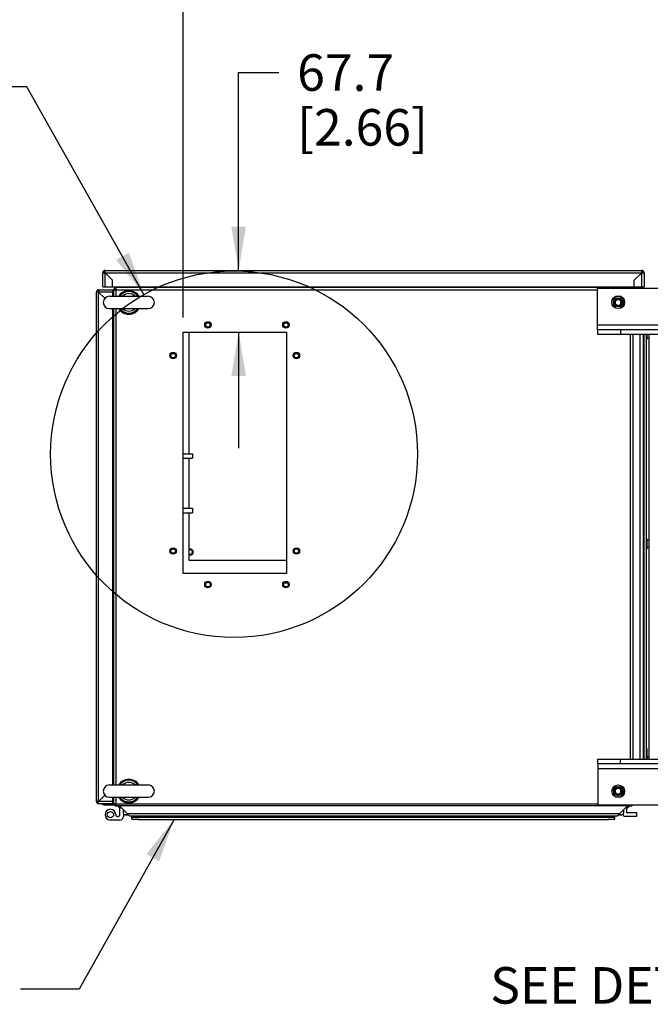
# Paper-space layout '177R0029_5_7' of a CAD drawing. Units: millimetres. Extents: x 0 to 864, y 0 to 559.
# Drawn here: x 85 to 154, y 379 to 487 of the extents above; entities that cross this region are included whole.
import ezdxf

# ---------------------------------------------------------------- set-up
doc = ezdxf.new("R2010")
doc.units = ezdxf.units.MM
doc.header["$LTSCALE"] = 47.498
doc.layers.get('0').update_dxf_attribs({"linetype": 'CONTINUOUS'})
for name, color, linetype in [('000-BACK-WALL', 7, 'CONTINUOUS'), ('000-TOP', 7, 'CONTINUOUS'), ('0004___ALL_AXES_PRT', 7, 'CONTINUOUS'), ('002___PRT_ALL_AXES', 7, 'CONTINUOUS'), ('00_POST_01', 7, 'CONTINUOUS'), ('AXIS', 7, 'CONTINUOUS'), ('CHAMFERS', 7, 'CONTINUOUS'), ('DATUM', 7, 'CONTINUOUS'), ('ROUNDS', 7, 'CONTINUOUS')]:
    doc.layers.add(name, color=color, linetype=linetype)
doc.styles.get("Standard").update_dxf_attribs({"font": 'txt', "width": 0.8})
doc.dimstyles.new('DIMSTYLE_9', dxfattribs={"dimtxt": 4, "dimasz": 4.8, "dimexe": 3.2, "dimexo": 1.6, "dimgap": 2, "dimtad": 0, "dimtih": 1, "dimtoh": 1, "dimdec": 1, "dimlfac": 10, "dimzin": 0, "dimdsep": 46, "dimtxsty": 'STANDARD', "dimblk": '_FILLED', "dimblk1": '_FILLED', "dimblk2": '_FILLED', "dimcen": 0.09, "dimadec": 0, "dimazin": 0, "dimtp": 0.4, "dimtm": 0.4, "dimtfac": 1, "dimtdec": 1, "dimtofl": 0, "dimtmove": 0, "dimatfit": 3, "dimldrblk": '_FILLED', "dimfxl": 1, "dimtolj": 1, "dimtzin": 0, "dimarcsym": 0})
doc.dimstyles.get("Standard").update_dxf_attribs({"dimtxt": 4, "dimasz": 4.8, "dimexe": 3.2, "dimexo": 1.6, "dimtad": 0, "dimtih": 1, "dimtoh": 1, "dimdec": 1, "dimzin": 0, "dimdsep": 46, "dimtxsty": 'STANDARD', "dimblk": '_FILLED', "dimblk1": '_FILLED', "dimblk2": '_FILLED', "dimcen": 0.09, "dimadec": 0, "dimazin": 0, "dimtol": 1, "dimtp": 0.1, "dimtm": 0.1, "dimtfac": 1, "dimtdec": 1, "dimtofl": 0, "dimtmove": 0, "dimatfit": 3, "dimldrblk": '_FILLED', "dimfxl": 1, "dimtolj": 1, "dimtzin": 0, "dimarcsym": 0})

# ---------------------------------------------------------------- blocks, each defined once
blk = doc.blocks.new('_FILLED')
at = {"color": 0, "linetype": 'BYBLOCK'}
blk.add_solid([(0, 0), (-1, 0.167), (-1, -0.167)], dxfattribs=at)
blk = doc.blocks.new('*D200')
at = {"color": 2, "linetype": 'CONTINUOUS'}
for p, q in [((103.23, 454.44), (103.23, 515.73)), ((234.33, 458.83), (234.33, 515.73)), ((103.23, 512.53), (155.58, 512.53)), ((234.33, 512.53), (181.98, 512.53))]:
    blk.add_line(p, q, dxfattribs=at)
at = {"color": 2, "linetype": 'CONTINUOUS', "xscale": 4.8, "yscale": 4.8, "zscale": 4.8, "rotation": 180}
blk.add_blockref('_FILLED', (103.23, 512.53), dxfattribs=at)
at = {"color": 2, "linetype": 'CONTINUOUS', "xscale": 4.8, "yscale": 4.8, "zscale": 4.8}
blk.add_blockref('_FILLED', (234.33, 512.53), dxfattribs=at)
at = {"color": 2, "linetype": 'CONTINUOUS', "insert": (167.18, 514.53), "char_height": 4, "width": 22.4, "attachment_point": 2, "line_spacing_factor": 0.9}
blk.add_mtext('1311.0\\P[51.61]', dxfattribs=at)
blk = doc.blocks.new('*D202')
at = {"color": 2, "linetype": 'CONTINUOUS'}
for p, q in [((109.29, 459.61), (109.29, 481.27)), ((109.29, 481.27), (113.69, 481.27)), ((109.29, 452.84), (109.29, 440.14))]:
    blk.add_line(p, q, dxfattribs=at)
at = {"color": 2, "linetype": 'CONTINUOUS', "xscale": 4.8, "yscale": 4.8, "zscale": 4.8}
for p, rotation in [((109.29, 459.61), 270), ((109.29, 452.84), 90)]:
    blk.add_blockref('_FILLED', p, dxfattribs=dict(at, rotation=rotation))
at = {"color": 2, "linetype": 'CONTINUOUS', "insert": (115.69, 483.27), "char_height": 4, "width": 19.2, "attachment_point": 1, "line_spacing_factor": 0.9}
blk.add_mtext('67.7\\P[2.66]', dxfattribs=at)

psp = doc.layouts.new('177R0029_5_7')

# ---------------------------------------------------------------- linework, layer by layer
at = {"color": 3, "linetype": 'CONTINUOUS'}
for p, q in [((93.73, 401.485), (93.73, 457.235)), ((95.53, 457.235), (93.73, 457.235)), ((93.98, 457.485), (95.53, 457.485)), ((93.98, 401.485), (93.98, 457.235)), ((93.98, 457.235), (94.655, 456.559)), ((95.53, 456.785), (95.53, 457.235)), ((95.53, 457.01), (95.655, 457.135)), ((96.33, 457.81), (96.255, 457.735)), ((148.545, 453.13), (148.545, 457.63)), ((159.545, 457.63), (148.545, 457.63)), ((151.731, 457.81), (151.806, 457.735)), ((95.53, 403.285), (95.53, 455.435)), ((103.83, 452.845), (103.83, 439.535)), ((159.545, 453.63), (148.545, 453.63)), ((153.216, 406.095), (153.216, 452.63)), ((153.525, 452.63), (153.525, 406.095)), ((153.63, 406.095), (153.63, 452.63)), ((153.88, 406.095), (153.88, 452.63)), ((103.83, 439.045), (103.83, 433.577)), ((103.83, 433.087), (103.83, 427.886)), ((103.83, 427.886), (114.51, 427.886)), ((148.551, 405.595), (148.551, 401.095)), ((148.551, 405.095), (159.551, 405.095)), ((94.655, 402.16), (93.98, 401.485)), ((95.53, 401.485), (93.73, 401.485)), ((95.53, 401.235), (93.98, 401.235)), ((94.64, 401.235), (94.64, 401.1)), ((94.64, 401.1), (95.7, 401.1)), ((95.53, 401.485), (95.53, 401.935)), ((95.53, 401.709), (95.655, 401.584)), ((97.374, 399.865), (96.255, 400.985)), ((148.551, 401.095), (159.551, 401.095)), ((150.686, 399.865), (151.806, 400.985)), ((96.665, 400.574), (96.665, 400.23)), ((97.224, 400.01), (96.83, 400.01)), ((96.865, 400.03), (97.209, 400.03)), ((97.066, 400.173), (150.995, 400.173)), ((150.689, 399.865), (97.371, 399.865)), ((150.852, 400.03), (151.195, 400.03)), ((151.395, 400.23), (151.395, 400.556)), ((97.615, 399.53), (97.615, 399.83)), ((97.615, 399.76), (150.445, 399.76)), ((97.615, 399.53), (98.415, 399.53)), ((98.28, 399.51), (97.78, 399.51)), ((98.415, 399.53), (98.415, 399.51)), ((98.415, 399.51), (149.645, 399.51)), ((149.645, 399.53), (149.645, 399.51)), ((149.645, 399.53), (150.445, 399.53)), ((150.445, 399.53), (150.445, 399.83))]:
    psp.add_line(p, q, dxfattribs=at)
at = {"color": 7, "linetype": 'CONTINUOUS'}
for p, q in [((150.159, 456.41), (150.38, 456.41)), ((150.174, 455.81), (150.38, 455.81)), ((150.48, 455.507), (150.48, 455.71)), ((151.08, 455.493), (151.08, 455.71)), ((154.18, 406.095), (154.18, 452.63)), ((150.48, 403.01), (150.48, 403.216)), ((151.08, 403.231), (151.08, 403.01)), ((150.164, 402.31), (150.38, 402.31)), ((150.177, 402.91), (150.38, 402.91)), ((95.538, 401.492), (95.655, 401.374)), ((96.045, 400.985), (96.281, 400.748)), ((151.758, 400.727), (152.016, 400.985)), ((96.386, 400.853), (96.281, 400.748)), ((96.306, 400.048), (96.306, 400.688)), ((96.706, 400.079), (96.706, 399.845)), ((96.83, 400.01), (96.83, 400.037)), ((151.333, 400.087), (151.333, 399.969)), ((151.433, 399.869), (152.833, 399.869)), ((151.653, 400.832), (151.758, 400.727)), ((151.733, 400.269), (151.733, 400.667)), ((152.833, 400.219), (151.783, 400.219)), ((152.833, 399.869), (152.833, 400.219)), ((96.306, 399.445), (95.264, 399.445))]:
    psp.add_line(p, q, dxfattribs=at)
at = {"color": 2, "linetype": 'CONTINUOUS'}
psp.add_circle((108.787, 439.493), 20.061, dxfattribs=at)
at = {"color": 7, "linetype": 'CONTINUOUS'}
for centre, radius in [((150.78, 456.11), 0.5), ((105.93, 453.645), 0.24), ((114.46, 453.645), 0.24), ((102.13, 450.29), 0.24), ((115.61, 450.29), 0.24), ((102.13, 428.89), 0.24), ((115.61, 428.89), 0.24), ((150.78, 402.61), 0.5), ((95.264, 400.033), 0.35)]:
    psp.add_circle(centre, radius, dxfattribs=at)
at = {"color": 3, "linetype": 'CONTINUOUS'}
for centre in [(102.13, 450.29), (115.61, 450.29), (102.13, 428.89), (115.61, 428.89), (105.93, 425.22), (114.46, 425.22)]:
    psp.add_circle(centre, 0.32, dxfattribs=at)
for centre, radius, start, end in [((93.98, 457.235), 0.25, 90, 180), ((93.98, 401.485), 0.25, 180, 270), ((94.64, 401.7), 0.6, 231.2643, 270), ((96.865, 400.23), 0.2, 180, 270), ((96.83, 400.16), 0.15, 180, 270), ((97.415, 399.83), 0.2, 0, 10.32593), ((150.645, 399.83), 0.2, 169.67407, 180), ((151.195, 400.23), 0.2, 270, 360), ((97.78, 399.66), 0.15, 210, 270), ((98.28, 399.66), 0.15, 270, 310.81313)]:
    psp.add_arc(centre, radius, start, end, dxfattribs=at)
at = {"color": 7, "linetype": 'CONTINUOUS'}
for centre, radius, start, end in [((150.78, 456.11), 0.65, 297.48643, 152.51357), ((150.78, 456.11), 0.65, 207.48643, 242.51357), ((150.78, 402.61), 0.65, 117.48643, 152.51357), ((150.78, 402.61), 0.65, 207.48643, 62.51357), ((95.264, 400.033), 0.588, 1.05939, 270), ((96.079, 400.048), 0.228, 181.05939, 360), ((96.221, 400.688), 0.0854, 0, 45), ((151.433, 399.969), 0.1, 180, 270), ((151.819, 400.667), 0.0854, 135, 180), ((151.783, 400.269), 0.05, 180, 270), ((96.306, 399.845), 0.4, 270, 360)]:
    psp.add_arc(centre, radius, start, end, dxfattribs=at)
at = {"layer": '000-BACK-WALL', "color": 3, "linetype": 'CONTINUOUS'}
for p, q in [((94.43, 457.81), (94.43, 459.36)), ((94.43, 459.36), (153.63, 459.36)), ((94.68, 457.81), (94.68, 459.61)), ((94.68, 459.61), (153.38, 459.61)), ((95.5, 458.54), (94.68, 459.36)), ((153.38, 459.36), (152.56, 458.54)), ((153.38, 457.81), (153.38, 459.61)), ((153.63, 459.36), (153.63, 457.81)), ((95.5, 457.81), (95.5, 458.54)), ((152.56, 457.81), (152.56, 458.54)), ((94.43, 457.81), (153.63, 457.81))]:
    psp.add_line(p, q, dxfattribs=at)
at = {"layer": '000-BACK-WALL', "color": 7, "linetype": 'CONTINUOUS'}
for p, q in [((94.561, 459.523), (94.633, 459.425)), ((94.647, 459.433), (94.633, 459.425)), ((153.451, 459.458), (153.428, 459.425)), ((153.429, 459.401), (153.428, 459.425)), ((153.499, 459.523), (153.451, 459.458))]:
    psp.add_line(p, q, dxfattribs=at)
for points in [[(94.633, 459.425), (94.631, 459.401), (94.641, 459.379), (94.659, 459.364), (94.659, 459.364)], [(94.68, 459.44), (94.663, 459.439), (94.647, 459.433)], [(153.38, 459.36), (153.402, 459.364), (153.42, 459.379), (153.429, 459.401)], [(153.428, 459.425), (153.413, 459.433), (153.397, 459.439)]]:
    psp.add_lwpolyline(points, dxfattribs=at)
at = {"layer": '000-BACK-WALL', "color": 3, "linetype": 'CONTINUOUS'}
for centre, radius, start, end in [((94.68, 459.36), 0.25, 90, 180), ((94.673, 459.369), 0.191, 122.01347, 125.8985), ((94.68, 459.358), 0.204, 113.67151, 121.97352), ((153.38, 459.36), 0.25, 0, 90), ((153.377, 459.35), 0.212, 66.29425, 77.77333), ((153.38, 459.358), 0.204, 58.02648, 66.32848), ((153.389, 459.48), 0.115, 315.87169, 323.7993), ((153.387, 459.369), 0.191, 54.1015, 57.98653)]:
    psp.add_arc(centre, radius, start, end, dxfattribs=at)
for points in [[(94.561, 459.523), (94.548, 459.483), (94.559, 459.43), (94.589, 459.4)], [(153.38, 459.36), (153.414, 459.36), (153.449, 459.376), (153.472, 459.4)]]:
    psp.add_open_spline(points, degree=3, dxfattribs=at)
for points, knots in [([(94.589, 459.4), (94.594, 459.394), (94.606, 459.384), (94.621, 459.375), (94.628, 459.372)], [0, 0, 0, 0, 0.4938495, 1, 1, 1, 1]), ([(94.68, 459.562), (94.666, 459.562), (94.638, 459.559), (94.611, 459.55), (94.598, 459.544)], [0, 0, 0, 0, 0.4971707, 1, 1, 1, 1]), ([(94.628, 459.372), (94.633, 459.37), (94.643, 459.366), (94.653, 459.363), (94.658, 459.362)], [0, 0, 0, 0, 0.5010644, 1, 1, 1, 1]), ([(94.658, 459.362), (94.662, 459.361), (94.669, 459.36), (94.677, 459.36), (94.68, 459.36)], [0, 0, 0, 0, 0.5015899, 1, 1, 1, 1]), ([(153.422, 459.557), (153.415, 459.559), (153.401, 459.561), (153.387, 459.562), (153.38, 459.562)], [0, 0, 0, 0, 0.5026729, 1, 1, 1, 1]), ([(153.482, 459.412), (153.487, 459.419), (153.496, 459.435), (153.501, 459.452), (153.503, 459.46)], [0, 0, 0, 0, 0.5081454, 1, 1, 1, 1]), ([(153.503, 459.46), (153.505, 459.471), (153.506, 459.492), (153.502, 459.513), (153.499, 459.523)], [0, 0, 0, 0, 0.5146772, 1, 1, 1, 1])]:
    psp.add_open_spline(points, degree=3, knots=knots, dxfattribs=at)
at = {"layer": '000-TOP', "color": 3, "linetype": 'CONTINUOUS'}
for p, q in [((95.655, 456.785), (95.655, 457.485)), ((95.655, 457.485), (148.545, 457.485)), ((95.758, 457.567), (95.758, 457.589)), ((95.758, 457.485), (95.758, 457.567)), ((95.905, 456.785), (95.905, 457.735)), ((152.155, 457.735), (95.905, 457.735)), ((152.155, 457.63), (152.155, 457.735)), ((95.655, 403.285), (95.655, 455.435)), ((95.905, 403.285), (95.905, 455.435)), ((103.23, 426.419), (103.23, 452.845)), ((103.23, 452.845), (114.51, 452.845)), ((114.51, 452.845), (114.51, 426.419)), ((152.155, 406.095), (152.155, 452.63)), ((152.405, 452.63), (152.405, 406.095)), ((114.51, 426.419), (103.23, 426.419)), ((95.655, 401.235), (95.655, 401.935)), ((95.655, 401.235), (148.551, 401.235)), ((95.758, 401.235), (95.758, 401.152)), ((95.758, 401.152), (95.758, 401.13)), ((95.905, 400.985), (95.905, 401.935)), ((152.155, 400.985), (95.905, 400.985)), ((152.155, 401.095), (152.155, 400.985))]:
    psp.add_line(p, q, dxfattribs=at)
at = {"layer": '000-TOP', "color": 7, "linetype": 'CONTINUOUS'}
for p, q in [((95.155, 456.785), (99.405, 456.785)), ((95.155, 455.435), (99.405, 455.435)), ((95.155, 403.285), (99.405, 403.285)), ((95.155, 401.935), (99.405, 401.935))]:
    psp.add_line(p, q, dxfattribs=at)
at = {"layer": '000-TOP', "color": 3, "linetype": 'CONTINUOUS'}
for centre in [(105.93, 453.645), (114.46, 453.645), (102.13, 450.29), (115.61, 450.29), (102.13, 428.89), (115.61, 428.89), (105.93, 425.22), (114.46, 425.22)]:
    psp.add_circle(centre, 0.35, dxfattribs=at)
for centre, radius, start, end in [((95.905, 457.485), 0.25, 90, 180), ((152.155, 457.485), 0.25, 37.7192, 90), ((95.905, 401.235), 0.25, 180, 184.63742), ((95.841, 401.235), 0.186, 180.01028, 183.63759), ((95.905, 401.235), 0.25, 217.7192, 270), ((152.155, 401.235), 0.25, 270, 325.20242)]:
    psp.add_arc(centre, radius, start, end, dxfattribs=at)
at = {"layer": '000-TOP', "color": 7, "linetype": 'CONTINUOUS'}
for centre, radius, start, end in [((97.28, 456.11), 1.294, 31.51138, 148.49078), ((97.28, 456.11), 1.185, 34.75235, 145.24765), ((97.28, 456.11), 0.957, 45.08671, 134.91329), ((95.155, 456.11), 0.675, 90, 270), ((99.405, 456.11), 0.675, 270, 90), ((97.28, 456.11), 1.294, 211.51138, 328.49078), ((97.28, 456.11), 1.185, 214.75235, 325.24765), ((97.28, 456.11), 0.957, 225.08671, 314.91329), ((95.155, 402.61), 0.675, 90, 270), ((97.28, 402.61), 1.294, 31.51138, 148.49078), ((97.28, 402.61), 1.185, 34.75235, 145.24765), ((97.28, 402.61), 0.957, 45.08671, 134.91329), ((99.405, 402.61), 0.675, 270, 90), ((97.28, 402.61), 1.294, 211.51138, 328.49078), ((97.28, 402.61), 1.185, 214.75235, 325.24765), ((97.28, 402.61), 0.957, 225.08671, 314.91329)]:
    psp.add_arc(centre, radius, start, end, dxfattribs=at)
at = {"layer": '000-TOP', "color": 3, "linetype": 'CONTINUOUS'}
for points, knots in [([(95.655, 457.485), (95.655, 457.494), (95.656, 457.511), (95.659, 457.529), (95.661, 457.537)], [0, 0, 0, 0, 0.5066038, 1, 1, 1, 1]), ([(95.661, 457.537), (95.662, 457.541), (95.665, 457.549), (95.667, 457.556), (95.669, 457.56)], [0, 0, 0, 0, 0.511002, 1, 1, 1, 1]), ([(95.669, 457.56), (95.673, 457.57), (95.688, 457.605), (95.735, 457.612), (95.758, 457.603)], [0, 0, 0, 0, 0.3104505, 1, 1, 1, 1]), ([(95.758, 401.116), (95.737, 401.108), (95.668, 401.121), (95.658, 401.189), (95.656, 401.223)], [0, 0, 0, 0, 0.398689, 1, 1, 1, 1])]:
    psp.add_open_spline(points, degree=3, knots=knots, dxfattribs=at)
at = {"layer": '0004___ALL_AXES_PRT', "color": 3, "linetype": 'CONTINUOUS'}
for centre in [(150.795, 456.13), (150.801, 402.595)]:
    psp.add_circle(centre, 0.7, dxfattribs=at)
at = {"layer": '0004___ALL_AXES_PRT', "color": 7, "linetype": 'CONTINUOUS'}
for centre in [(105.93, 453.645), (114.46, 453.645)]:
    psp.add_circle(centre, 0.25, dxfattribs=at)
at = {"layer": '002___PRT_ALL_AXES', "color": 7, "linetype": 'CONTINUOUS'}
for p, q in [((153.961, 452.076), (153.88, 452.076)), ((153.961, 452.076), (153.961, 452.63)), ((153.961, 430.173), (153.88, 430.173)), ((153.961, 429.126), (153.961, 430.173)), ((153.961, 429.126), (153.88, 429.126)), ((114.31, 425.42), (114.57, 425.42)), ((114.57, 425.42), (114.57, 425.443)), ((153.961, 407.223), (153.88, 407.223)), ((153.961, 406.176), (153.961, 407.223)), ((153.961, 406.176), (153.89, 406.176))]:
    psp.add_line(p, q, dxfattribs=at)
for centre in [(105.93, 425.22), (114.46, 425.22)]:
    psp.add_circle(centre, 0.25, dxfattribs=at)
for radius, start, end in [(0.325, 236.34264, 123.65736), (0.25, 223.73264, 136.26736)]:
    psp.add_arc((104.01, 428.78), radius, start, end, dxfattribs=at)
at = {"layer": '00_POST_01', "color": 3, "linetype": 'CONTINUOUS'}
for p, q in [((151.13, 400.01), (150.836, 400.01)), ((150.28, 399.51), (149.78, 399.51))]:
    psp.add_line(p, q, dxfattribs=at)
for centre, radius, start, end in [((151.13, 400.26), 0.25, 270, 286.29546), ((149.78, 399.66), 0.15, 229.18687, 270), ((150.28, 399.66), 0.15, 270, 330)]:
    psp.add_arc(centre, radius, start, end, dxfattribs=at)
at = {"layer": 'AXIS', "color": 3, "linetype": 'CONTINUOUS'}
for p, q in [((93.98, 457.485), (93.98, 457.235)), ((93.98, 457.485), (95.53, 457.485)), ((95.53, 457.485), (95.53, 457.235)), ((93.98, 401.235), (93.98, 401.485)), ((95.53, 401.235), (93.98, 401.235)), ((95.53, 401.235), (95.53, 401.485))]:
    psp.add_line(p, q, dxfattribs=at)
at = {"layer": 'CHAMFERS', "color": 7, "linetype": 'CONTINUOUS'}
for p, q in [((148.545, 453.13), (148.545, 452.63)), ((151.045, 453.13), (151.045, 452.63)), ((148.545, 452.63), (159.545, 452.63)), ((148.551, 405.595), (148.551, 406.095)), ((148.551, 406.095), (159.551, 406.095)), ((151.051, 405.595), (151.051, 406.095))]:
    psp.add_line(p, q, dxfattribs=at)
at = {"layer": 'CHAMFERS', "color": 3, "linetype": 'CONTINUOUS'}
for p, q in [((148.545, 453.13), (159.545, 453.13)), ((159.551, 405.595), (148.551, 405.595))]:
    psp.add_line(p, q, dxfattribs=at)
at = {"layer": 'DATUM', "color": 7, "linetype": 'CONTINUOUS'}
for p, q in [((154.18, 452.21), (153.961, 452.21)), ((103.23, 439.535), (104.23, 439.535)), ((103.23, 439.045), (104.23, 439.045)), ((104.23, 439.535), (104.23, 439.045)), ((103.23, 433.577), (104.23, 433.577)), ((104.23, 433.577), (104.23, 433.087)), ((103.23, 433.087), (104.23, 433.087)), ((154.18, 430.06), (153.961, 430.06)), ((154.18, 429.26), (153.961, 429.26)), ((154.18, 406.31), (153.961, 406.31))]:
    psp.add_line(p, q, dxfattribs=at)
at = {"layer": 'ROUNDS', "color": 7, "linetype": 'CONTINUOUS'}
for p, q in [((150.44, 455.979), (150.44, 456.22)), ((150.44, 456.22), (150.49, 456.191)), ((150.44, 455.979), (150.49, 456.008)), ((150.49, 455.955), (150.49, 456.244)), ((150.511, 456.342), (150.719, 456.463)), ((150.511, 456.342), (150.561, 456.314)), ((150.515, 456.287), (150.765, 456.432)), ((150.765, 455.768), (150.515, 455.912)), ((150.719, 456.463), (150.719, 456.405)), ((151.065, 456.287), (150.815, 456.432)), ((150.815, 455.768), (151.065, 455.912)), ((150.861, 456.463), (150.861, 456.405)), ((150.861, 456.463), (151.069, 456.342)), ((151.069, 456.342), (151.019, 456.314)), ((151.09, 455.955), (151.09, 456.244)), ((151.14, 456.22), (151.09, 456.191)), ((151.14, 455.979), (151.09, 456.008)), ((151.14, 456.22), (151.14, 455.979)), ((150.511, 455.857), (150.561, 455.886)), ((150.719, 455.736), (150.511, 455.857)), ((150.719, 455.736), (150.719, 455.794)), ((151.069, 455.857), (150.861, 455.736)), ((150.861, 455.736), (150.861, 455.794)), ((151.069, 455.857), (151.019, 455.886)), ((150.44, 402.479), (150.44, 402.72)), ((150.44, 402.72), (150.49, 402.691)), ((150.44, 402.479), (150.49, 402.508)), ((150.49, 402.455), (150.49, 402.744)), ((150.511, 402.843), (150.719, 402.963)), ((150.511, 402.843), (150.561, 402.814)), ((150.511, 402.357), (150.561, 402.386)), ((150.719, 402.236), (150.511, 402.357)), ((150.515, 402.787), (150.765, 402.932)), ((150.765, 402.268), (150.515, 402.412)), ((150.719, 402.963), (150.719, 402.905)), ((150.719, 402.236), (150.719, 402.294)), ((151.065, 402.787), (150.815, 402.932)), ((150.815, 402.268), (151.065, 402.412)), ((150.861, 402.963), (150.861, 402.905)), ((150.861, 402.963), (151.069, 402.843)), ((151.069, 402.357), (150.861, 402.236)), ((150.861, 402.236), (150.861, 402.294)), ((151.069, 402.843), (151.019, 402.814)), ((151.069, 402.357), (151.019, 402.386)), ((151.09, 402.455), (151.09, 402.744)), ((151.14, 402.72), (151.09, 402.691)), ((151.14, 402.479), (151.09, 402.508)), ((151.14, 402.72), (151.14, 402.479))]:
    psp.add_line(p, q, dxfattribs=at)
at = {"layer": 'ROUNDS', "color": 3, "linetype": 'CONTINUOUS'}
psp.add_line((153.89, 406.095), (153.89, 406.46), dxfattribs=at)
at = {"layer": 'ROUNDS', "color": 7, "linetype": 'CONTINUOUS'}
for centre, start, end in [((150.54, 456.244), 120, 180), ((150.54, 455.955), 180, 240), ((150.79, 456.388), 60, 120), ((151.04, 456.244), 0, 60), ((151.04, 455.955), 300, 360), ((150.79, 455.811), 240, 300), ((150.54, 402.744), 120, 180), ((150.54, 402.455), 180, 240), ((150.79, 402.888), 60, 120), ((150.79, 402.311), 240, 300), ((151.04, 402.744), 0, 60), ((151.04, 402.455), 300, 360)]:
    psp.add_arc(centre, 0.05, start, end, dxfattribs=at)
at = {"layer": 'ROUNDS', "color": 3, "linetype": 'CONTINUOUS'}
psp.add_arc((153.25, 406.46), 0.64, 0, 5.62115, dxfattribs=at)
at = {"layer": 'ROUNDS', "color": 7, "linetype": 'CONTINUOUS'}
for centre, major_axis, start_param, end_param in [((150.723, 456.138), (0.265, -0.153), 2.7802255, 3.5029598), ((150.723, 456.061), (0.265, 0.153), 2.7802255, 3.5029598), ((150.79, 456.177), (0, 0.306), -0.3613671, 0.3613671), ((150.857, 456.138), (0.265, 0.153), -0.3613671, 0.3613671), ((150.857, 456.061), (0.265, -0.153), -0.3613671, 0.3613671), ((150.79, 456.022), (0, 0.306), -3.5029598, -2.7802255), ((150.723, 402.638), (0.265, -0.153), 2.7802255, 3.5029598), ((150.723, 402.561), (0.265, 0.153), 2.7802255, 3.5029598), ((150.79, 402.677), (0, 0.306), -0.3613671, 0.3613671), ((150.79, 402.522), (0, 0.306), -3.5029598, -2.7802255), ((150.857, 402.638), (0.265, 0.153), -0.3613671, 0.3613671), ((150.857, 402.561), (0.265, -0.153), -0.3613671, 0.3613671)]:
    psp.add_ellipse(centre, major_axis=major_axis, ratio=0.6546537, start_param=start_param, end_param=end_param, dxfattribs=at)

# ---------------------------------------------------------------- texts
at = {"color": 2, "linetype": 'CONTINUOUS', "insert": (172.701, 383.345), "char_height": 4, "width": 41.6, "attachment_point": 3, "line_spacing_factor": 0.9}
psp.add_mtext('SEE DETAIL  M', dxfattribs=at)

# ---------------------------------------------------------------- dimensions: what is measured, and where the dimension line sits
at = {"color": 2, "linetype": 'CONTINUOUS'}
for base, p1, p2, angle, picture, middle in [((103.23, 512.526), (234.33, 457.235), (103.23, 452.845), 180, '*D200', (168.78, 509.526)), ((109.290226, 459.60958), (114.510178, 452.844578), (94.680178, 459.60958), 90, '*D202', (125.290226, 478.271326))]:
    dim = psp.add_linear_dim(base=base, p1=p1, p2=p2, angle=angle, dimstyle='DIMSTYLE_9', dxfattribs=at)
    dim.commit()
    dim.dimension.update_dxf_attribs({"geometry": picture, "text_midpoint": middle, "dimtype": 160})

# ---------------------------------------------------------------- leaders
for points in [[(98.937, 456.969), (86.122, 479.707), (79.722, 479.707)], [(102.242, 399.51), (91.832, 380.943), (85.432, 380.943)]]:
    psp.add_leader(points, dimstyle='STANDARD', override={"dimtad": 0}, dxfattribs=at)

doc.saveas('drawing.dxf')
